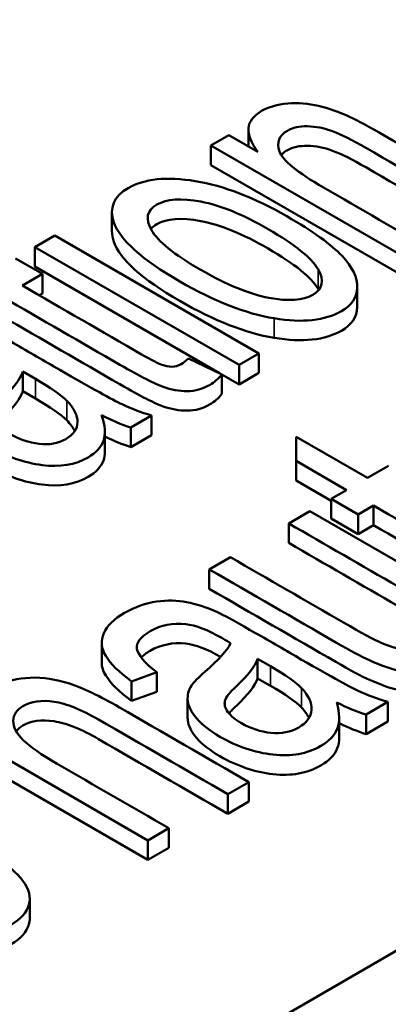
# Paper-space layout 'Layout1' of a CAD drawing. Units: inches. Extents: x 0 to 16.4, y 0 to 10.4.
# Drawn here: x 11 to 11.1, y 1.4 to 1.4 of the extents above; entities that cross this region are included whole.
import ezdxf

# ---------------------------------------------------------------- set-up
doc = ezdxf.new("R2010")
doc.units = ezdxf.units.IN
doc.header["$MEASUREMENT"] = 0
doc.layers.add('Viewport-1ForCustomObjects_3', color=7, linetype='Continuous')
doc.layers.add('Visible (ANSI)', color=7, linetype='Continuous', lineweight=50)
doc.layers.add('Visible Narrow (ANSI)', color=7, linetype='Continuous', lineweight=35)

# ---------------------------------------------------------------- blocks, each defined once
blk = doc.blocks.new('CustomObjectsInViewport-1_3')
at = {"layer": 'Visible (ANSI)'}
for p, q in [((-10011.1232, -10010.14635), (-10008.42111, -10008.5863)), ((-10010.28648, -10009.09081), (-10010.27524, -10009.08432)), ((-10010.27524, -10009.08432), (-10010.25702, -10009.09484)), ((-10010.26299, -10009.08103), (-10010.26299, -10009.0914)), ((-10010.28648, -10009.09081), (-10010.28648, -10009.10305)), ((-10010.15841, -10009.16475), (-10010.28648, -10009.09081)), ((-10010.15841, -10009.177), (-10010.28648, -10009.10305)), ((-10010.3486, -10009.13239), (-10010.3486, -10009.14463)), ((-10010.39693, -10009.15458), (-10010.38445, -10009.14737)), ((-10010.38445, -10009.14737), (-10010.25638, -10009.22131)), ((-10010.39693, -10009.15458), (-10010.39693, -10009.16682)), ((-10010.26886, -10009.22852), (-10010.39693, -10009.15458)), ((-10010.40921, -10009.16166), (-10010.39229, -10009.17143)), ((-10010.39229, -10009.17143), (-10010.40485, -10009.17868)), ((-10010.28103, -10009.23374), (-10010.39693, -10009.16682)), ((-10010.39229, -10009.17143), (-10010.39229, -10009.18368)), ((-10010.39229, -10009.18368), (-10010.39425, -10009.18481)), ((-10010.19464, -10009.17946), (-10010.19464, -10009.1917)), ((-10010.30053, -10009.22441), (-10010.27957, -10009.23444)), ((-10010.25638, -10009.22131), (-10010.26886, -10009.22852)), ((-10010.25638, -10009.22131), (-10010.25638, -10009.23356)), ((-10010.40461, -10009.23269), (-10010.40461, -10009.24494)), ((-10010.39666, -10009.23729), (-10010.40461, -10009.23269)), ((-10010.26886, -10009.22852), (-10010.26886, -10009.24077)), ((-10010.27957, -10009.23444), (-10010.27957, -10009.24669)), ((-10010.26886, -10009.24077), (-10010.27957, -10009.23459)), ((-10010.25638, -10009.23356), (-10010.26886, -10009.24077)), ((-10010.39666, -10009.24954), (-10010.40461, -10009.24494)), ((-10010.32379, -10009.26023), (-10010.33682, -10009.26775)), ((-10010.32379, -10009.26023), (-10010.32379, -10009.27248)), ((-10010.33682, -10009.26775), (-10010.33682, -10009.28)), ((-10010.3531, -10009.27069), (-10010.3531, -10009.28294)), ((-10010.32379, -10009.27248), (-10010.33682, -10009.28)), ((-10010.23304, -10009.28871), (-10010.23296, -10009.27362)), ((-10010.23296, -10009.27362), (-10010.18823, -10009.29945)), ((-10010.23304, -10009.28871), (-10010.23304, -10009.30096)), ((-10010.20134, -10009.30701), (-10010.23304, -10009.28871)), ((-10010.18823, -10009.29945), (-10010.17496, -10009.29178)), ((-10010.21101, -10009.31368), (-10010.23304, -10009.30096)), ((-10010.21101, -10009.3126), (-10010.20134, -10009.30701)), ((-10010.21101, -10009.3126), (-10010.21101, -10009.32485)), ((-10010.1941, -10009.32236), (-10010.21101, -10009.3126)), ((-10010.18443, -10009.31678), (-10010.1941, -10009.32236)), ((-10010.18443, -10009.31678), (-10010.18443, -10009.32903)), ((-10010.23761, -10009.32796), (-10010.22442, -10009.32034)), ((-10010.22442, -10009.32034), (-10010.09635, -10009.39428)), ((-10010.1941, -10009.33461), (-10010.21101, -10009.32485)), ((-10010.1941, -10009.32236), (-10010.1941, -10009.33461)), ((-10010.23761, -10009.32796), (-10010.23761, -10009.3402)), ((-10010.18443, -10009.32903), (-10010.1941, -10009.33461)), ((-10010.28751, -10009.35677), (-10010.27432, -10009.34915)), ((-10010.28751, -10009.35677), (-10010.28751, -10009.36901)), ((-10010.35505, -10009.40272), (-10010.35505, -10009.41497)), ((-10010.25717, -10009.41293), (-10010.25717, -10009.42518)), ((-10010.24921, -10009.41752), (-10010.25717, -10009.41293)), ((-10010.32604, -10009.52689), (-10010.50282, -10009.42483)), ((-10010.32054, -10009.42137), (-10010.33632, -10009.42714)), ((-10010.32054, -10009.42137), (-10010.32054, -10009.43362)), ((-10010.33632, -10009.42714), (-10010.33632, -10009.43938)), ((-10010.24921, -10009.42977), (-10010.25717, -10009.42518)), ((-10010.32604, -10009.53914), (-10010.50282, -10009.43708)), ((-10010.32054, -10009.43362), (-10010.33632, -10009.43938)), ((-10010.30112, -10009.43775), (-10010.30112, -10009.45)), ((-10010.2777, -10009.43925), (-10010.2777, -10009.44266)), ((-10010.1754, -10009.43992), (-10010.18917, -10009.44787)), ((-10010.1754, -10009.43992), (-10010.1754, -10009.45217)), ((-10010.18917, -10009.44787), (-10010.18917, -10009.46012)), ((-10010.20603, -10009.45006), (-10010.20603, -10009.46231)), ((-10010.1754, -10009.45217), (-10010.18917, -10009.46012)), ((-10010.26265, -10009.49029), (-10010.27584, -10009.49791)), ((-10010.26265, -10009.49029), (-10010.26265, -10009.50254)), ((-10010.27584, -10009.49791), (-10010.27584, -10009.51016)), ((-10010.26265, -10009.50254), (-10010.27584, -10009.51016)), ((-10010.31285, -10009.51928), (-10010.32604, -10009.52689)), ((-10010.31285, -10009.51928), (-10010.31285, -10009.53153)), ((-10010.32604, -10009.52689), (-10010.32604, -10009.53914)), ((-10010.31285, -10009.53153), (-10010.32604, -10009.53914)), ((-10010.40018, -10009.5635), (-10010.40018, -10009.57575))]:
    blk.add_line(p, q, dxfattribs=at)
for centre, major_axis, ratio, start_param, end_param in [((-10011.09758, -10009.02001), (-0.7238, 0.23737), 0.058474, 3.256283, 3.413538), ((-10011.09758, -10009.03226), (-0.7238, 0.23737), 0.058474, 3.256283, 3.413538), ((-10010.95932, -10009.20555), (-0.73269, 0.23213), 0.060685, 3.2532, 3.410455), ((-10010.95932, -10009.21779), (-0.73269, 0.23213), 0.060685, 3.2532, 3.410455)]:
    blk.add_ellipse(centre, major_axis=major_axis, ratio=ratio, start_param=start_param, end_param=end_param, dxfattribs=at)
at = {"layer": 'Visible (ANSI)', "extrusion": (0, 0, -1)}
for centre, major_axis, ratio, start_param, end_param in [((-10010.39993, -10009.14371), (0.10055, -0.12148), 0.380074, 0.533305, 0.72311), ((-10010.39993, -10009.15596), (0.10055, -0.12148), 0.380074, 0.533305, 0.703281), ((-10010.248, -10009.32135), (0.09714, -0.12352), 0.404422, 0.527082, 0.716887), ((-10010.248, -10009.3336), (0.09714, -0.12352), 0.404422, 0.527082, 0.701473)]:
    blk.add_ellipse(centre, major_axis=major_axis, ratio=ratio, start_param=start_param, end_param=end_param, dxfattribs=at)
at = {"layer": 'Visible (ANSI)'}
for points, knots in [([(-10010.25702, -10009.09484), (-10010.26567, -10009.0836), (-10010.26493, -10009.07502), (-10010.25026, -10009.06655), (-10010.24477, -10009.06501), (-10010.23178, -10009.06389), (-10010.22537, -10009.0644), (-10010.21269, -10009.06748), (-10010.20604, -10009.0698), (-10010.19909, -10009.07294)], [0.2748891, 0.2748891, 0.2748891, 0.2748891, 0.3294023, 0.3294023, 0.3531217, 0.3531217, 0.3769799, 0.3769799, 0.4006338, 0.4006338, 0.4006338, 0.4006338]), ([(-10010.11105, -10009.13741), (-10010.13702, -10009.12241), (-10010.16299, -10009.10742), (-10010.19778, -10009.08733), (-10010.20486, -10009.08379), (-10010.2156, -10009.07987), (-10010.22078, -10009.07883), (-10010.23099, -10009.07865), (-10010.23519, -10009.07958), (-10010.24382, -10009.08456), (-10010.24549, -10009.08892), (-10010.24142, -10009.10016), (-10010.23225, -10009.1077), (-10010.19256, -10009.13061), (-10010.16924, -10009.14408), (-10010.14592, -10009.15754)], [0.5432164, 0.5432164, 0.5432164, 0.5432164, 0.6608839, 0.6608839, 0.7008348, 0.7008348, 0.7407356, 0.7407356, 0.7808344, 0.7808344, 0.8447419, 0.8447419, 0.9087792, 0.9087792, 1, 1, 1, 1]), ([(-10010.19909, -10009.07294), (-10010.19463, -10009.07501), (-10010.18734, -10009.07895), (-10010.15105, -10009.09989), (-10010.12481, -10009.11505), (-10010.09856, -10009.1302)], [0.4006338, 0.4006338, 0.4006338, 0.4006338, 0.4348693, 0.4348693, 0.5243649, 0.5243649, 0.5243649, 0.5243649]), ([(-10010.11105, -10009.14965), (-10010.13702, -10009.13466), (-10010.16299, -10009.11966), (-10010.19778, -10009.09958), (-10010.20486, -10009.09603), (-10010.2156, -10009.09211), (-10010.22078, -10009.09108), (-10010.23099, -10009.0909), (-10010.23519, -10009.09182), (-10010.2401, -10009.09466), (-10010.24136, -10009.09569), (-10010.2423, -10009.09684)], [0.5432164, 0.5432164, 0.5432164, 0.5432164, 0.6608839, 0.6608839, 0.7008348, 0.7008348, 0.7407356, 0.7407356, 0.7808344, 0.7808344, 0.7999196, 0.7999196, 0.7999196, 0.7999196]), ([(-10010.24684, -10009.19925), (-10010.26467, -10009.19628), (-10010.28446, -10009.18855), (-10010.32978, -10009.16239), (-10010.34357, -10009.15004), (-10010.35054, -10009.12994), (-10010.34758, -10009.12274), (-10010.32833, -10009.11163), (-10010.31427, -10009.1102), (-10010.27836, -10009.11609), (-10010.25922, -10009.12342), (-10010.22236, -10009.1447), (-10010.21086, -10009.153), (-10010.19762, -10009.16719), (-10010.19446, -10009.17382), (-10010.19484, -10009.18612), (-10010.19819, -10009.19106), (-10010.21491, -10009.20072), (-10010.229, -10009.20222), (-10010.24684, -10009.19925)], [0, 0, 0, 0, 0.113163, 0.113163, 0.237216, 0.237216, 0.34055, 0.34055, 0.455694, 0.455694, 0.570837, 0.570837, 0.664232, 0.664232, 0.757697, 0.757697, 0.850774, 0.850774, 1, 1, 1, 1]), ([(-10010.2193, -10009.16842), (-10010.22341, -10009.16133), (-10010.23381, -10009.15293), (-10010.26646, -10009.13408), (-10010.2805, -10009.12835), (-10010.3051, -10009.12368), (-10010.31431, -10009.12432), (-10010.32672, -10009.13148), (-10010.32787, -10009.13679), (-10010.32384, -10009.14386)], [0.5139986, 0.5139986, 0.5139986, 0.5139986, 0.6409384, 0.6409384, 0.7603709, 0.7603709, 0.8794319, 0.8794319, 1, 1, 1, 1]), ([(-10010.2193, -10009.18067), (-10010.22341, -10009.17357), (-10010.23381, -10009.16518), (-10010.26646, -10009.14633), (-10010.2805, -10009.14059), (-10010.3051, -10009.13592), (-10010.31431, -10009.13657), (-10010.32205, -10009.14103), (-10010.32329, -10009.14205), (-10010.32422, -10009.14317)], [0.5139986, 0.5139986, 0.5139986, 0.5139986, 0.6409384, 0.6409384, 0.7603709, 0.7603709, 0.8794319, 0.8794319, 0.9097718, 0.9097718, 0.9097718, 0.9097718]), ([(-10010.24684, -10009.2115), (-10010.26467, -10009.20853), (-10010.28446, -10009.2008), (-10010.32978, -10009.17463), (-10010.34357, -10009.16228), (-10010.34819, -10009.14896), (-10010.3486, -10009.14673), (-10010.3486, -10009.14463)], [0, 0, 0, 0, 0.1131629, 0.1131629, 0.237216, 0.237216, 0.2638954, 0.2638954, 0.2638954, 0.2638954]), ([(-10010.32384, -10009.14386), (-10010.31985, -10009.15091), (-10010.3096, -10009.1592), (-10010.27682, -10009.17813), (-10010.26251, -10009.18402), (-10010.23797, -10009.18871), (-10010.22872, -10009.18806), (-10010.21629, -10009.18088), (-10010.21518, -10009.17554), (-10010.2193, -10009.16842)], [0, 0, 0, 0, 0.1287855, 0.1287855, 0.2579267, 0.2579267, 0.3864984, 0.3864984, 0.5139986, 0.5139986, 0.5139986, 0.5139986]), ([(-10010.40485, -10009.17868), (-10010.37991, -10009.19309), (-10010.35496, -10009.20749), (-10010.32381, -10009.22547), (-10010.3196, -10009.22763), (-10010.31514, -10009.22918), (-10010.31304, -10009.22959), (-10010.31101, -10009.22962)], [0.7366594, 0.7366594, 0.7366594, 0.7366594, 0.9045988, 0.9045988, 0.9463046, 0.9463046, 0.9890173, 0.9890173, 0.9890173, 0.9890173]), ([(-10010.27957, -10009.23444), (-10010.28181, -10009.2372), (-10010.28432, -10009.23938), (-10010.29163, -10009.2436), (-10010.29636, -10009.24492), (-10010.30633, -10009.24493), (-10010.31138, -10009.24403), (-10010.32149, -10009.24052), (-10010.33057, -10009.2359), (-10010.36815, -10009.2142), (-10010.3927, -10009.20002), (-10010.41726, -10009.18584)], [0.0779942, 0.0779942, 0.0779942, 0.0779942, 0.1083252, 0.1083252, 0.1584001, 0.1584001, 0.208475, 0.208475, 0.2580261, 0.2580261, 0.3514507, 0.3514507, 0.3514507, 0.3514507]), ([(-10010.19464, -10009.1917), (-10010.19464, -10009.19188), (-10010.19464, -10009.19205), (-10010.19484, -10009.19837), (-10010.19819, -10009.20331), (-10010.21491, -10009.21296), (-10010.229, -10009.21447), (-10010.24684, -10009.2115)], [0.7550522, 0.7550522, 0.7550522, 0.7550522, 0.7576968, 0.7576968, 0.8507744, 0.8507744, 1, 1, 1, 1]), ([(-10010.27957, -10009.24669), (-10010.28181, -10009.24945), (-10010.28432, -10009.25163), (-10010.29163, -10009.25585), (-10010.29636, -10009.25717), (-10010.30633, -10009.25718), (-10010.31138, -10009.25628), (-10010.32149, -10009.25277), (-10010.33057, -10009.24814), (-10010.36815, -10009.22645), (-10010.3927, -10009.21227), (-10010.41726, -10009.19809)], [0.0779942, 0.0779942, 0.0779942, 0.0779942, 0.1083252, 0.1083252, 0.1584001, 0.1584001, 0.208475, 0.208475, 0.2580261, 0.2580261, 0.3514507, 0.3514507, 0.3514507, 0.3514507]), ([(-10010.43097, -10009.20363), (-10010.42685, -10009.20553), (-10010.41999, -10009.20925), (-10010.40071, -10009.22038), (-10010.39107, -10009.22595), (-10010.3612, -10009.24319), (-10010.34819, -10009.25041), (-10010.33643, -10009.25594), (-10010.33023, -10009.25831), (-10010.32379, -10009.26023)], [0.7287125, 0.7287125, 0.7287125, 0.7287125, 0.7681555, 0.7681555, 0.8076603, 0.8076603, 0.8904351, 0.8904351, 0.97317, 0.97317, 0.97317, 0.97317]), ([(-10010.40461, -10009.23269), (-10010.40593, -10009.23716), (-10010.41003, -10009.24266), (-10010.42067, -10009.25289), (-10010.42282, -10009.25585), (-10010.42337, -10009.25799)], [0.058196, 0.058196, 0.058196, 0.058196, 0.2196994, 0.2196994, 0.3112587, 0.3112587, 0.3112587, 0.3112587]), ([(-10010.40461, -10009.24494), (-10010.40593, -10009.24941), (-10010.41003, -10009.25491), (-10010.41838, -10009.26294), (-10010.41967, -10009.26432), (-10010.42068, -10009.26557)], [0.058196, 0.058196, 0.058196, 0.058196, 0.2196994, 0.2196994, 0.2568759, 0.2568759, 0.2568759, 0.2568759]), ([(-10010.3551, -10009.26008), (-10010.3529, -10009.2667), (-10010.3525, -10009.27206), (-10010.35543, -10009.28024), (-10010.35863, -10009.28369), (-10010.37163, -10009.2912), (-10010.38128, -10009.2928), (-10010.40372, -10009.28988), (-10010.41468, -10009.28608), (-10010.43164, -10009.27628), (-10010.43655, -10009.27249), (-10010.44361, -10009.26461), (-10010.44563, -10009.26097), (-10010.44657, -10009.25427), (-10010.44597, -10009.25119), (-10010.44427, -10009.24833)], [0.0117638, 0.0117638, 0.0117638, 0.0117638, 0.0263127, 0.0263127, 0.0409237, 0.0409237, 0.0649661, 0.0649661, 0.0890084, 0.0890084, 0.1030078, 0.1030078, 0.1171187, 0.1171187, 0.1313487, 0.1313487, 0.1313487, 0.1313487]), ([(-10010.42337, -10009.25799), (-10010.42385, -10009.26015), (-10010.42317, -10009.26247), (-10010.41928, -10009.26737), (-10010.41642, -10009.26969), (-10010.40688, -10009.2752), (-10010.40076, -10009.27726), (-10010.38798, -10009.27879), (-10010.38242, -10009.27779), (-10010.37275, -10009.27221), (-10010.37029, -10009.2687), (-10010.37013, -10009.26014), (-10010.37239, -10009.25566), (-10010.37695, -10009.25098)], [0.3112587, 0.3112587, 0.3112587, 0.3112587, 0.3760668, 0.3760668, 0.4417128, 0.4417128, 0.5429499, 0.5429499, 0.645021, 0.645021, 0.7460004, 0.7460004, 0.8469799, 0.8469799, 0.8469799, 0.8469799]), ([(-10010.3531, -10009.28294), (-10010.3531, -10009.28495), (-10010.35339, -10009.28677), (-10010.35543, -10009.29249), (-10010.35863, -10009.29594), (-10010.37163, -10009.30344), (-10010.38128, -10009.30505), (-10010.40354, -10009.30215), (-10010.41432, -10009.29845), (-10010.42488, -10009.29243)], [0.02054784, 0.02054784, 0.02054784, 0.02054784, 0.02631274, 0.02631274, 0.0409237, 0.0409237, 0.06496607, 0.06496607, 0.08862076, 0.08862076, 0.08862076, 0.08862076]), ([(-10010.04522, -10009.3645), (-10010.04766, -10009.36737), (-10010.05035, -10009.36966), (-10010.05808, -10009.37412), (-10010.06301, -10009.37555), (-10010.07326, -10009.37573), (-10010.0784, -10009.37488), (-10010.08863, -10009.37144), (-10010.09773, -10009.36683), (-10010.13531, -10009.34513), (-10010.15987, -10009.33096), (-10010.18443, -10009.31678)], [0.0755496, 0.0755496, 0.0755496, 0.0755496, 0.1061242, 0.1061242, 0.156601, 0.156601, 0.2070778, 0.2070778, 0.2570304, 0.2570304, 0.3512117, 0.3512117, 0.3512117, 0.3512117]), ([(-10010.27432, -10009.34915), (-10010.25064, -10009.36282), (-10010.22696, -10009.3765), (-10010.19193, -10009.39672), (-10010.18405, -10009.40095), (-10010.17302, -10009.40576), (-10010.16677, -10009.40731), (-10010.15489, -10009.40796), (-10010.14994, -10009.407), (-10010.14203, -10009.40243), (-10010.13999, -10009.39932), (-10010.13971, -10009.39145), (-10010.14181, -10009.38742), (-10010.15038, -10009.37911), (-10010.15806, -10009.37388), (-10010.19188, -10009.35436), (-10010.21474, -10009.34116), (-10010.23761, -10009.32796)], [0.2522329, 0.2522329, 0.2522329, 0.2522329, 0.3325457, 0.3325457, 0.3710406, 0.3710406, 0.4272643, 0.4272643, 0.4832557, 0.4832557, 0.5392471, 0.5392471, 0.5950093, 0.5950093, 0.6507085, 0.6507085, 0.7670937, 0.7670937, 0.7670937, 0.7670937]), ([(-10010.04522, -10009.37675), (-10010.04766, -10009.37962), (-10010.05035, -10009.38191), (-10010.05808, -10009.38636), (-10010.06301, -10009.3878), (-10010.07326, -10009.38798), (-10010.0784, -10009.38713), (-10010.08863, -10009.38369), (-10010.09773, -10009.37908), (-10010.13531, -10009.35738), (-10010.15987, -10009.3432), (-10010.18443, -10009.32903)], [0.0755496, 0.0755496, 0.0755496, 0.0755496, 0.1061242, 0.1061242, 0.156601, 0.156601, 0.2070778, 0.2070778, 0.2570304, 0.2570304, 0.3512117, 0.3512117, 0.3512117, 0.3512117]), ([(-10010.14169, -10009.40097), (-10010.14273, -10009.39917), (-10010.1442, -10009.39736), (-10010.15038, -10009.39136), (-10010.15806, -10009.38613), (-10010.19188, -10009.36661), (-10010.21474, -10009.35341), (-10010.23761, -10009.3402)], [0.5702938, 0.5702938, 0.5702938, 0.5702938, 0.5950093, 0.5950093, 0.6507085, 0.6507085, 0.7670937, 0.7670937, 0.7670937, 0.7670937]), ([(-10010.12695, -10009.39023), (-10010.11855, -10009.40209), (-10010.11953, -10009.41101), (-10010.13454, -10009.41967), (-10010.14027, -10009.42131), (-10010.15403, -10009.42257), (-10010.16058, -10009.42218), (-10010.17322, -10009.41933), (-10010.17996, -10009.41702), (-10010.19183, -10009.41165), (-10010.19892, -10009.40791), (-10010.2346, -10009.38731), (-10010.26106, -10009.37204), (-10010.28751, -10009.35677)], [0.0477507, 0.0477507, 0.0477507, 0.0477507, 0.1023678, 0.1023678, 0.1264339, 0.1264339, 0.1505001, 0.1505001, 0.174622, 0.174622, 0.1908336, 0.1908336, 0.2373229, 0.2373229, 0.2373229, 0.2373229]), ([(-10010.12131, -10009.41662), (-10010.12131, -10009.42173), (-10010.12419, -10009.42595), (-10010.13454, -10009.43192), (-10010.14027, -10009.43356), (-10010.15403, -10009.43482), (-10010.16058, -10009.43443), (-10010.17322, -10009.43158), (-10010.17996, -10009.42927), (-10010.19183, -10009.4239), (-10010.19892, -10009.42016), (-10010.2346, -10009.39956), (-10010.26106, -10009.38429), (-10010.28751, -10009.36901)], [0.0721729, 0.0721729, 0.0721729, 0.0721729, 0.1023678, 0.1023678, 0.1264339, 0.1264339, 0.1505001, 0.1505001, 0.174622, 0.174622, 0.1908336, 0.1908336, 0.2373229, 0.2373229, 0.2373229, 0.2373229]), ([(-10010.33632, -10009.42714), (-10010.34423, -10009.42121), (-10010.34963, -10009.41587), (-10010.35538, -10009.40631), (-10010.35584, -10009.40159), (-10010.35174, -10009.39226), (-10010.34734, -10009.38797), (-10010.33401, -10009.38027), (-10010.32732, -10009.37792), (-10010.31384, -10009.37608), (-10010.30757, -10009.37618), (-10010.29584, -10009.37843), (-10010.28959, -10009.38047), (-10010.28285, -10009.38347)], [0.4893846, 0.4893846, 0.4893846, 0.4893846, 0.5300747, 0.5300747, 0.570955, 0.570955, 0.6115126, 0.6115126, 0.6519034, 0.6519034, 0.6921019, 0.6921019, 0.7326743, 0.7326743, 0.7326743, 0.7326743]), ([(-10010.28285, -10009.38347), (-10010.2787, -10009.38536), (-10010.27184, -10009.38907), (-10010.25256, -10009.4002), (-10010.24291, -10009.40577), (-10010.21305, -10009.42302), (-10010.20002, -10009.43022), (-10010.18819, -10009.43571), (-10010.18194, -10009.43806), (-10010.1754, -10009.43992)], [0.7326743, 0.7326743, 0.7326743, 0.7326743, 0.7713299, 0.7713299, 0.8100459, 0.8100459, 0.8911681, 0.8911681, 0.9722467, 0.9722467, 0.9722467, 0.9722467]), ([(-10010.27417, -10009.40311), (-10010.2771, -10009.40136), (-10010.27898, -10009.40024), (-10010.28861, -10009.39468), (-10010.29611, -10009.39181), (-10010.31046, -10009.39025), (-10010.31791, -10009.39176), (-10010.33077, -10009.39918), (-10010.33357, -10009.40283), (-10010.33236, -10009.41039), (-10010.3282, -10009.41529), (-10010.32054, -10009.42137)], [0.1682548, 0.1682548, 0.1682548, 0.1682548, 0.1734445, 0.1734445, 0.233278, 0.233278, 0.3143722, 0.3143722, 0.3901047, 0.3901047, 0.4658373, 0.4658373, 0.4658373, 0.4658373]), ([(-10010.28041, -10009.41167), (-10010.28898, -10009.40679), (-10010.29627, -10009.40404), (-10010.31046, -10009.4025), (-10010.31791, -10009.40401), (-10010.32697, -10009.40924), (-10010.32887, -10009.41064), (-10010.33026, -10009.41206)], [0.1749479, 0.1749479, 0.1749479, 0.1749479, 0.233278, 0.233278, 0.3143722, 0.3143722, 0.3438088, 0.3438088, 0.3438088, 0.3438088]), ([(-10010.29871, -10009.42965), (-10010.29723, -10009.42749), (-10010.29441, -10009.42461), (-10010.28172, -10009.41364), (-10010.27631, -10009.40769), (-10010.27417, -10009.40311)], [0.1342796, 0.1342796, 0.1342796, 0.1342796, 0.14547243, 0.14547243, 0.16825485, 0.16825485, 0.16825485, 0.16825485]), ([(-10010.33632, -10009.43938), (-10010.34423, -10009.43345), (-10010.34963, -10009.42811), (-10010.35419, -10009.42053), (-10010.35505, -10009.41774), (-10010.35505, -10009.41497)], [0.48938457, 0.48938457, 0.48938457, 0.48938457, 0.53007466, 0.53007466, 0.55410507, 0.55410507, 0.55410507, 0.55410507]), ([(-10010.25717, -10009.41293), (-10010.25874, -10009.41754), (-10010.26323, -10009.42327), (-10010.27467, -10009.43396), (-10010.27703, -10009.43703), (-10010.2777, -10009.43925)], [0.0569216, 0.0569216, 0.0569216, 0.0569216, 0.2225463, 0.2225463, 0.3164285, 0.3164285, 0.3164285, 0.3164285]), ([(-10010.42618, -10009.45385), (-10010.43178, -10009.44351), (-10010.42988, -10009.43562), (-10010.41474, -10009.42688), (-10010.40784, -10009.42509), (-10010.39988, -10009.42477)], [0.41012226, 0.41012226, 0.41012226, 0.41012226, 0.45755194, 0.45755194, 0.48676084, 0.48676084, 0.48676084, 0.48676084]), ([(-10010.39988, -10009.42477), (-10010.39189, -10009.4245), (-10010.38369, -10009.42571), (-10010.36681, -10009.43121), (-10010.35635, -10009.4362), (-10010.31676, -10009.45905), (-10010.28971, -10009.47467), (-10010.26265, -10009.49029)], [0.4867608, 0.4867608, 0.4867608, 0.4867608, 0.515065, 0.515065, 0.543339, 0.543339, 0.604412, 0.604412, 0.604412, 0.604412]), ([(-10010.20759, -10009.44028), (-10010.20565, -10009.44705), (-10010.20551, -10009.45256), (-10010.20893, -10009.46102), (-10010.21238, -10009.46462), (-10010.22612, -10009.47255), (-10010.23612, -10009.47436), (-10010.25905, -10009.47172), (-10010.27013, -10009.46798), (-10010.28709, -10009.45819), (-10010.29195, -10009.45437), (-10010.29883, -10009.44639), (-10010.30073, -10009.44267), (-10010.30137, -10009.43581), (-10010.3006, -10009.43262), (-10010.29871, -10009.42965)], [0.0117611, 0.0117611, 0.0117611, 0.0117611, 0.0266661, 0.0266661, 0.0416367, 0.0416367, 0.0662709, 0.0662709, 0.0909051, 0.0909051, 0.1052491, 0.1052491, 0.1197062, 0.1197062, 0.1342796, 0.1342796, 0.1342796, 0.1342796]), ([(-10010.25717, -10009.42518), (-10010.25874, -10009.42979), (-10010.26323, -10009.43551), (-10010.27244, -10009.44413), (-10010.27398, -10009.44575), (-10010.27514, -10009.44719)], [0.0569216, 0.0569216, 0.0569216, 0.0569216, 0.2225463, 0.2225463, 0.2659544, 0.2659544, 0.2659544, 0.2659544]), ([(-10010.2777, -10009.43925), (-10010.2783, -10009.44147), (-10010.2777, -10009.44384), (-10010.27395, -10009.44882), (-10010.27112, -10009.45117), (-10010.26158, -10009.45668), (-10010.25539, -10009.45869), (-10010.24232, -10009.46006), (-10010.23656, -10009.45894), (-10010.22633, -10009.45304), (-10010.22364, -10009.44939), (-10010.22305, -10009.44059), (-10010.22516, -10009.43601), (-10010.22962, -10009.43128)], [0.3164285, 0.3164285, 0.3164285, 0.3164285, 0.3810451, 0.3810451, 0.4464856, 0.4464856, 0.5474058, 0.5474058, 0.6491293, 0.6491293, 0.7497649, 0.7497649, 0.8504005, 0.8504005, 0.8504005, 0.8504005]), ([(-10010.27584, -10009.49791), (-10010.3029, -10009.48229), (-10010.32995, -10009.46667), (-10010.36782, -10009.4448), (-10010.37716, -10009.44106), (-10010.39279, -10009.43866), (-10010.39929, -10009.43958), (-10010.40841, -10009.44485), (-10010.41047, -10009.44791), (-10010.41065, -10009.45574), (-10010.4086, -10009.45978), (-10010.40011, -10009.46804), (-10010.39294, -10009.47304), (-10010.35955, -10009.49232), (-10010.3362, -10009.5058), (-10010.31285, -10009.51928)], [0.622442, 0.622442, 0.622442, 0.622442, 0.7334073, 0.7334073, 0.7777317, 0.7777317, 0.8223607, 0.8223607, 0.855715, 0.855715, 0.8890693, 0.8890693, 0.9224237, 0.9224237, 1, 1, 1, 1]), ([(-10010.27584, -10009.51016), (-10010.3029, -10009.49454), (-10010.32995, -10009.47891), (-10010.36782, -10009.45705), (-10010.37716, -10009.45331), (-10010.39279, -10009.45091), (-10010.39929, -10009.45183), (-10010.40631, -10009.45588), (-10010.40771, -10009.45708), (-10010.40871, -10009.45847)], [0.622442, 0.622442, 0.622442, 0.622442, 0.7334073, 0.7334073, 0.7777317, 0.7777317, 0.8223607, 0.8223607, 0.8376983, 0.8376983, 0.8376983, 0.8376983]), ([(-10010.20603, -10009.46231), (-10010.20603, -10009.46483), (-10010.20643, -10009.46706), (-10010.20893, -10009.47326), (-10010.21238, -10009.47686), (-10010.22612, -10009.4848), (-10010.23612, -10009.4866), (-10010.25905, -10009.48396), (-10010.27013, -10009.48023), (-10010.28709, -10009.47044), (-10010.29195, -10009.46662), (-10010.29883, -10009.45863), (-10010.30073, -10009.45492), (-10010.30109, -10009.45099), (-10010.30112, -10009.45049), (-10010.30112, -10009.45)], [0.0197406, 0.0197406, 0.0197406, 0.0197406, 0.0266661, 0.0266661, 0.0416367, 0.0416367, 0.0662709, 0.0662709, 0.0909051, 0.0909051, 0.1052491, 0.1052491, 0.1197062, 0.1197062, 0.1218491, 0.1218491, 0.1218491, 0.1218491]), ([(-10010.50963, -10009.53681), (-10010.5075, -10009.53651), (-10010.50177, -10009.53535), (-10010.47896, -10009.53033), (-10010.46913, -10009.52846), (-10010.45655, -10009.52724), (-10010.44985, -10009.52772), (-10010.43567, -10009.5311), (-10010.42841, -10009.53404), (-10010.4138, -10009.54247), (-10010.40827, -10009.54716), (-10010.4006, -10009.55751), (-10010.39936, -10009.56249), (-10010.40207, -10009.57209), (-10010.40577, -10009.57627), (-10010.42199, -10009.58563), (-10010.43314, -10009.5881), (-10010.44537, -10009.58717)], [0.7177954, 0.7177954, 0.7177954, 0.7177954, 0.7416544, 0.7416544, 0.7759902, 0.7759902, 0.8101278, 0.8101278, 0.8440706, 0.8440706, 0.8773887, 0.8773887, 0.9109105, 0.9109105, 0.9444323, 0.9444323, 1, 1, 1, 1]), ([(-10010.40018, -10009.57575), (-10010.40018, -10009.57702), (-10010.40036, -10009.57829), (-10010.40207, -10009.58434), (-10010.40577, -10009.58852), (-10010.42199, -10009.59788), (-10010.43314, -10009.60035), (-10010.44537, -10009.59942)], [0.90217032, 0.90217032, 0.90217032, 0.90217032, 0.91091053, 0.91091053, 0.94443233, 0.94443233, 1, 1, 1, 1])]:
    blk.add_open_spline(points, degree=3, knots=knots, dxfattribs=at)
for points in [[(-10010.21884, -10009.1815), (-10010.21899, -10009.18123), (-10010.21914, -10009.18095), (-10010.2193, -10009.18067)], [(-10010.30521, -10009.22804), (-10010.3038, -10009.22723), (-10010.30225, -10009.22603), (-10010.30053, -10009.22441)], [(-10010.31101, -10009.22962), (-10010.30896, -10009.22963), (-10010.30705, -10009.22911), (-10010.30521, -10009.22804)], [(-10010.37191, -10009.26996), (-10010.37303, -10009.26776), (-10010.37471, -10009.26552), (-10010.37695, -10009.26323)], [(-10010.22492, -10009.45004), (-10010.22597, -10009.4479), (-10010.22754, -10009.44573), (-10010.22962, -10009.44353)]]:
    blk.add_open_spline(points, degree=3, dxfattribs=at)
at = {"layer": 'Visible Narrow (ANSI)'}
for p, q in [((-10010.2193, -10009.16842), (-10010.2193, -10009.18067)), ((-10010.24684, -10009.2115), (-10010.24684, -10009.19925)), ((-10010.39666, -10009.23729), (-10010.39666, -10009.24954)), ((-10010.37695, -10009.25098), (-10010.37695, -10009.26323)), ((-10010.24921, -10009.41752), (-10010.24921, -10009.42977)), ((-10010.22962, -10009.43128), (-10010.22962, -10009.44353))]:
    blk.add_line(p, q, dxfattribs=at)

psp = doc.layouts.get("Layout1")

# ---------------------------------------------------------------- block references
at = {"layer": 'Viewport-1ForCustomObjects_3', "xscale": 0.124999999999997, "yscale": 0.124999999999997, "zscale": 0.124999999999997}
psp.add_blockref('CustomObjectsInViewport-1_3', (1262.346334, 1252.569517), dxfattribs=at)

doc.saveas('drawing.dxf')
